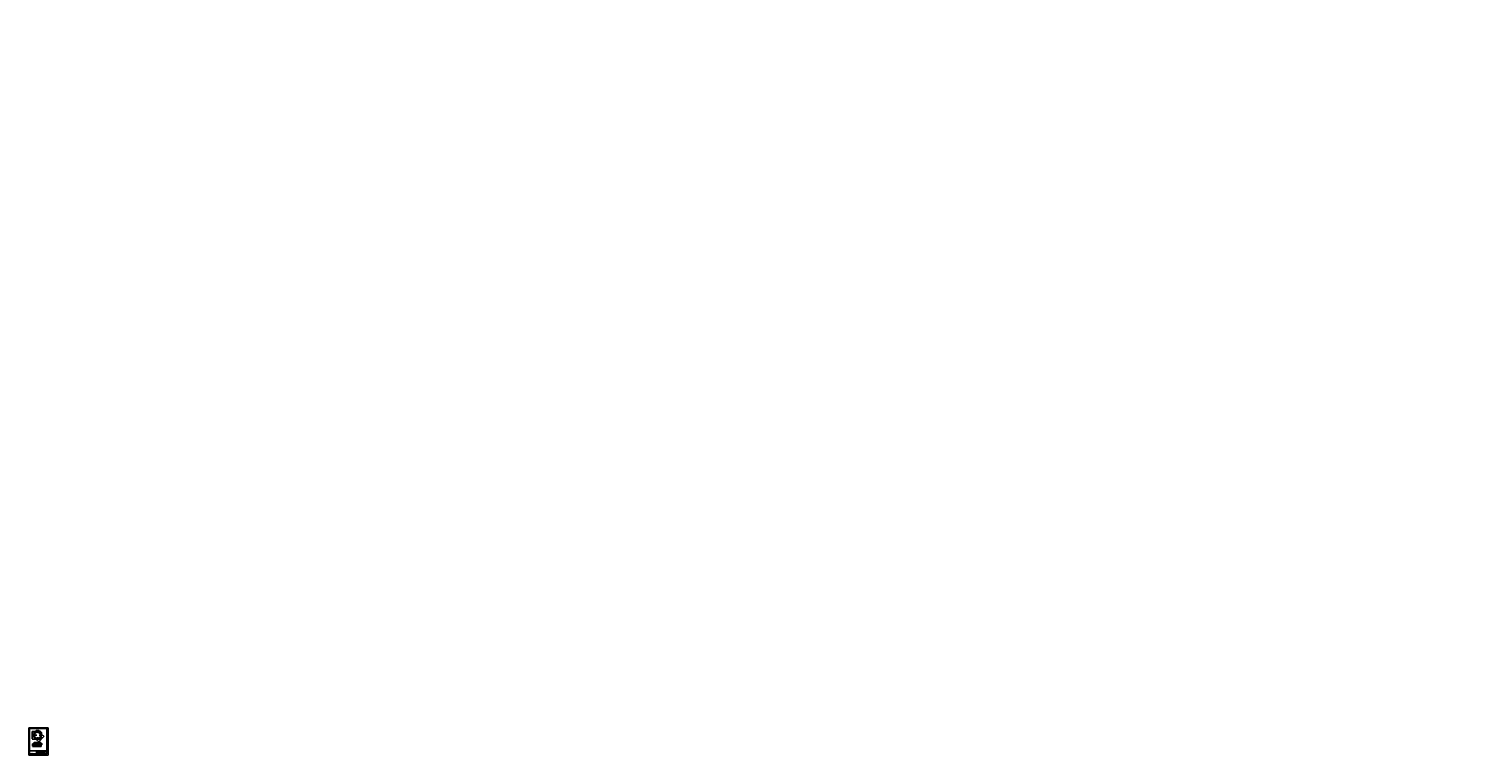
# Model space of a CAD drawing. Extents: x -1350 to 77711, y -93 to 39592.
import ezdxf

# ---------------------------------------------------------------- set-up
doc = ezdxf.new("R2010")
doc.units = 0
doc.header["$LTSCALE"] = 2.5
doc.linetypes.add('ACAD_ISO02W100', pattern=[15, 12, -3])
doc.linetypes.add('ACAD_ISO10W100', pattern=[18.5, 12, -3, 0.5, -3])
doc.layers.get('0').update_dxf_attribs({"linetype": 'CONTINUOUS'})
doc.layers.get('DEFPOINTS').update_dxf_attribs({"linetype": 'CONTINUOUS'})
for name, color, linetype in [('CENTER', 6, 'ACAD_ISO10W100'), ('DIM', 1, 'CONTINUOUS'), ('LOGOTEKST', 8, 'CONTINUOUS'), ('SYN', 7, 'CONTINUOUS'), ('tekst', 7, 'CONTINUOUS'), ('TEXT', 6, 'CONTINUOUS')]:
    doc.layers.add(name, color=color, linetype=linetype)
doc.styles.get("Standard").update_dxf_attribs({"font": 'times.ttf'})
doc.styles.add('STYLE1', font='arial.ttf', dxfattribs={"height": 15})
doc.dimstyles.new('NY', dxfattribs={"dimtxt": 7, "dimasz": 5, "dimexe": 3, "dimexo": 3, "dimgap": 1, "dimtad": 1, "dimdec": 1, "dimdsep": 46, "dimtxsty": 'Standard', "dimblk1": 'OBLIQUE', "dimblk2": 'OBLIQUE', "dimsah": 1, "dimcen": 0.5, "dimdle": 3, "dimadec": 0, "dimazin": 0, "dimtfac": 1, "dimtdec": 4, "dimtmove": 0, "dimatfit": 3, "dimldrblk": 'OBLIQUE', "dimfxl": 0, "dimtolj": 1, "dimtzin": 0, "dimarcsym": 0})

# ---------------------------------------------------------------- blocks, each defined once
blk = doc.blocks.new('*D1')
at = {"color": 0, "linetype": 'ByBlock'}
for p, q in [((-974, 1200), (-1168, 1200)), ((-1165, 1190), (-1165, 790)), ((-974, 780), (-1168, 780))]:
    blk.add_line(p, q, dxfattribs=at)
for points in [[(-1167, 1190), (-1164, 1190), (-1165, 1200)], [(-1167, 790), (-1164, 790), (-1165, 780)]]:
    blk.add_solid(points, dxfattribs=at)
at = {"layer": 'DEFPOINTS', "color": 0, "linetype": 'ByBlock'}
for p in [(-971, 1200), (-1165, 780), (-971, 780)]:
    blk.add_point(p, dxfattribs=at)
at = {"color": 0, "linetype": 'ByBlock', "insert": (-1178, 990), "char_height": 15, "attachment_point": 5, "rotation": 90, "style": 'STYLE1'}
blk.add_mtext('\\A1;420', dxfattribs=at)
blk = doc.blocks.new('_OBLIQUE')
at = {"color": 0, "linetype": 'ByBlock'}
blk.add_line((-0.5, -0.5), (0.5, 0.5), dxfattribs=at)
blk = doc.blocks.new('*D2')
at = {"color": 0, "linetype": 'ByBlock'}
for p, q in [((-971, 1203), (-971, 1254)), ((-961, 1251), (-807, 1251)), ((-797, 1203), (-797, 1254))]:
    blk.add_line(p, q, dxfattribs=at)
for points in [[(-961, 1252), (-961, 1249), (-971, 1251)], [(-807, 1252), (-807, 1249), (-797, 1251)]]:
    blk.add_solid(points, dxfattribs=at)
at = {"layer": 'DEFPOINTS', "color": 0, "linetype": 'ByBlock'}
for p in [(-971, 1200), (-797, 1251), (-797, 1200)]:
    blk.add_point(p, dxfattribs=at)
at = {"color": 0, "linetype": 'ByBlock', "insert": (-884, 1263), "char_height": 15, "attachment_point": 5, "style": 'STYLE1'}
blk.add_mtext('\\A1;174', dxfattribs=at)
blk = doc.blocks.new('*D3')
at = {"color": 0, "linetype": 'ByBlock'}
for p, q in [((-753, 750), (-644, 859)), ((-672, 901), (-635, 863)), ((-795, 778), (-758, 740))]:
    blk.add_line(p, q, dxfattribs=at)
for points in [[(-645, 860), (-643, 857), (-637, 866)], [(-754, 751), (-752, 748), (-760, 743)]]:
    blk.add_solid(points, dxfattribs=at)
at = {"layer": 'DEFPOINTS', "color": 0, "linetype": 'ByBlock'}
for p in [(-674, 903), (-637, 866), (-797, 780)]:
    blk.add_point(p, dxfattribs=at)
at = {"color": 0, "linetype": 'ByBlock', "insert": (-707, 813), "char_height": 15, "attachment_point": 5, "rotation": 45, "style": 'STYLE1'}
blk.add_mtext('\\A1;174', dxfattribs=at)
blk = doc.blocks.new('*D4')
at = {"color": 0, "linetype": 'ByBlock'}
for p, q in [((-712, 993), (-712, 993)), ((-702, 990), (-684, 990)), ((-674, 990), (-611, 990))]:
    blk.add_line(p, q, dxfattribs=at)
for points in [[(-702, 992), (-702, 988), (-712, 990)], [(-684, 992), (-684, 988), (-674, 990)]]:
    blk.add_solid(points, dxfattribs=at)
at = {"layer": 'DEFPOINTS', "color": 0, "linetype": 'ByBlock'}
for p in [(-712, 990), (-674, 990), (-674, 990)]:
    blk.add_point(p, dxfattribs=at)
at = {"color": 0, "linetype": 'ByBlock', "insert": (-636, 1003), "char_height": 15, "attachment_point": 5, "style": 'STYLE1'}
blk.add_mtext('\\A1;37.5', dxfattribs=at)
blk = doc.blocks.new('*D8')
at = {"color": 0, "linetype": 'ByBlock'}
for p, q in [((-810, 633), (-527, 916)), ((-672, 1075), (-518, 920)), ((-969, 778), (-815, 623))]:
    blk.add_line(p, q, dxfattribs=at)
for points in [[(-528, 917), (-526, 914), (-520, 923)], [(-811, 634), (-809, 631), (-817, 626)]]:
    blk.add_solid(points, dxfattribs=at)
at = {"layer": 'DEFPOINTS', "color": 0, "linetype": 'ByBlock'}
for p in [(-674, 1077), (-520, 923), (-971, 780)]:
    blk.add_point(p, dxfattribs=at)
at = {"color": 0, "linetype": 'ByBlock', "insert": (-677, 783), "char_height": 15, "attachment_point": 5, "rotation": 45.00485, "style": 'STYLE1'}
blk.add_mtext('\\A1;420', dxfattribs=at)
blk = doc.blocks.new('*D10')
at = {"color": 0, "linetype": 'ByBlock'}
for p, q in [((-795, 1202), (-754, 1244)), ((-749, 1235), (-640, 1126)), ((-672, 1079), (-631, 1121))]:
    blk.add_line(p, q, dxfattribs=at)
for points in [[(-748, 1236), (-750, 1233), (-756, 1242)], [(-639, 1127), (-641, 1125), (-633, 1119)]]:
    blk.add_solid(points, dxfattribs=at)
at = {"layer": 'DEFPOINTS', "color": 0, "linetype": 'ByBlock'}
for p in [(-797, 1200), (-674, 1077), (-633, 1119)]:
    blk.add_point(p, dxfattribs=at)
at = {"color": 0, "linetype": 'ByBlock', "insert": (-686, 1189), "char_height": 15, "attachment_point": 5, "rotation": 315, "style": 'STYLE1'}
blk.add_mtext('\\A1;174', dxfattribs=at)
blk = doc.blocks.new('*D11')
at = {"color": 0, "linetype": 'ByBlock'}
blk.add_line((-912, 990), (-1047, 990), dxfattribs=at)
blk.add_solid([(-1047, 992), (-1047, 989), (-1057, 990)], dxfattribs=at)
at = {"layer": 'DEFPOINTS', "color": 0, "linetype": 'ByBlock'}
for p in [(-1057, 990), (-712, 990)]:
    blk.add_point(p, dxfattribs=at)
at = {"color": 0, "linetype": 'ByBlock', "insert": (-942, 1003), "char_height": 15, "attachment_point": 5, "rotation": 359.92463, "style": 'STYLE1'}
blk.add_mtext('\\A1;∅345', dxfattribs=at)
blk = doc.blocks.new('*D16')
at = {"layer": 'DEFPOINTS', "color": 0}
for p in [(-1077, 529), (-691, 596), (-691, 529)]:
    blk.add_point(p, dxfattribs=at)
at = {"layer": 'DIM', "color": 0, "lineweight": -2}
for p, q in [((-1077, 532), (-1077, 599)), ((-1067, 596), (-701, 596)), ((-691, 532), (-691, 599))]:
    blk.add_line(p, q, dxfattribs=at)
at = {"layer": 'DIM', "color": 0}
for points in [[(-1067, 597), (-1067, 594), (-1077, 596)], [(-701, 597), (-701, 594), (-691, 596)]]:
    blk.add_solid(points, dxfattribs=at)
at = {"layer": 'DIM', "color": 0, "insert": (-884, 608), "char_height": 15, "attachment_point": 5, "style": 'STYLE1'}
blk.add_mtext('\\A1;386', dxfattribs=at)
blk = doc.blocks.new('*D17')
at = {"layer": 'DEFPOINTS', "color": 0}
for p in [(-694, 518), (-691, 529), (-636, 518)]:
    blk.add_point(p, dxfattribs=at)
at = {"layer": 'DIM', "color": 0, "lineweight": -2}
for p, q in [((-691, 518), (-633, 518)), ((-688, 529), (-633, 529)), ((-636, 539), (-636, 549)), ((-636, 529), (-636, 518)), ((-636, 508), (-636, 471))]:
    blk.add_line(p, q, dxfattribs=at)
at = {"layer": 'DIM', "color": 0}
for points in [[(-638, 539), (-634, 539), (-636, 529)], [(-638, 508), (-634, 508), (-636, 518)]]:
    blk.add_solid(points, dxfattribs=at)
at = {"layer": 'DIM', "color": 0, "insert": (-649, 485), "char_height": 15, "attachment_point": 5, "rotation": 90, "style": 'STYLE1'}
blk.add_mtext('\\A1;11', dxfattribs=at)
blk = doc.blocks.new('*D18')
at = {"layer": 'DEFPOINTS', "color": 0}
for p in [(-1145, 379), (-1089, 529), (-1089, 379)]:
    blk.add_point(p, dxfattribs=at)
at = {"layer": 'DIM', "color": 0, "lineweight": -2}
for p, q in [((-1092, 529), (-1148, 529)), ((-1092, 379), (-1148, 379)), ((-1145, 519), (-1145, 389))]:
    blk.add_line(p, q, dxfattribs=at)
at = {"layer": 'DIM', "color": 0}
for points in [[(-1146, 519), (-1143, 519), (-1145, 529)], [(-1146, 389), (-1143, 389), (-1145, 379)]]:
    blk.add_solid(points, dxfattribs=at)
at = {"layer": 'DIM', "color": 0, "insert": (-1157, 454), "char_height": 15, "attachment_point": 5, "rotation": 90, "style": 'STYLE1'}
blk.add_mtext('\\A1;150', dxfattribs=at)
blk = doc.blocks.new('*D19')
at = {"layer": 'DEFPOINTS', "color": 0}
for p in [(-1113, 504), (-1094, 529), (-1077, 529), (-1075, 518), (-674, 529)]:
    blk.add_point(p, dxfattribs=at)
at = {"layer": 'DIM', "color": 0, "lineweight": -2}
for p, q in [((-1097, 529), (-1124, 529)), ((-1074, 515), (-1066, 485))]:
    blk.add_line(p, q, dxfattribs=at)
blk.add_arc((-1077, 529), 43.3, 193.27461, 271.72539, dxfattribs=at)
at = {"layer": 'DIM', "color": 0}
for points in [[(-1121, 519), (-1118, 519), (-1121, 529)], [(-1076, 488), (-1076, 484), (-1066, 487)]]:
    blk.add_solid(points, dxfattribs=at)
at = {"layer": 'DIM', "color": 0, "insert": (-1096, 505), "char_height": 15, "attachment_point": 5, "rotation": 322.5, "style": 'STYLE1'}
blk.add_mtext('\\A1;105°', dxfattribs=at)

msp = doc.modelspace()

# ---------------------------------------------------------------- linework, layer by layer
for p, q in [((-1094.48, 529.23), (-674.48, 529.23)), ((-1094.48, 379.23), (-1094.48, 529.23)), ((-1094.48, 379.23), (-674.48, 379.23)), ((-1077.48, 529.23), (-1074.53, 518.23)), ((-971.46, 379.23), (-971.46, 529.23)), ((-797.49, 379.23), (-797.49, 529.23)), ((-691.48, 529.23), (-694.43, 518.23)), ((-674.48, 379.23), (-674.48, 529.23)), ((-1002.1, -18.42), (-374.6, -18.42)), ((-1002.1, -18.42), (-374.6, -18.42))]:
    msp.add_line(p, q)
at = {"linetype": 'ACAD_ISO02W100'}
for p, q in [((-1074.53, 518.23), (-694.43, 518.23)), ((-1056.98, 379.23), (-1056.98, 518.23)), ((-711.98, 379.23), (-711.98, 518.23))]:
    msp.add_line(p, q, dxfattribs=at)
msp.add_lwpolyline([(-971.46, 1200.09), (-1094.48, 1077.08), (-1094.48, 903.11), (-971.46, 780.09), (-797.49, 780.09), (-674.48, 903.11), (-674.48, 1077.08), (-797.49, 1200.09)], close=True)
for centre, radius in [((-884.48, 989.8), 193), ((-884.48, 989.8), 190.05), ((-884.48, 990.09), 172.5)]:
    msp.add_circle(centre, radius)
at = {"layer": 'CENTER'}
for p, q in [((-1143.39, 989.76), (-987.08, 989.86)), ((-884.48, 1239.33), (-884.48, 1095.06)), ((-884.48, 889.8), (-884.48, 745.53)), ((-781.88, 989.99), (-629.35, 990.09)), ((-884.48, 551.25), (-884.48, 348.71))]:
    msp.add_line(p, q, dxfattribs=at)
at = {"layer": 'DEFPOINTS'}
for p, q in [((-1349.6, 1391.58), (-299.6, 1391.58)), ((-1349.6, -93.42), (-1349.6, 1391.58)), ((-299.6, 1391.58), (-299.6, -93.42)), ((-299.6, -93.42), (-1349.6, -93.42))]:
    msp.add_line(p, q, dxfattribs=at)
at = {"layer": 'SYN'}
for p, q in [((-374.6, 131.58), (-1324.6, 131.58)), ((-374.6, 131.58), (-1324.6, 131.58)), ((-1324.6, 131.58), (-1324.6, -18.42)), ((-941.11, -18.42), (-941.11, 131.58)), ((-941.11, -18.42), (-941.11, 131.58)), ((-941.11, 81.58), (-374.6, 81.58)), ((-941.11, 81.58), (-374.6, 81.58)), ((-941.11, 48.25), (-506.85, 48.25)), ((-941.11, 48.25), (-506.85, 48.25)), ((-776.23, 48.25), (-776.23, 81.58)), ((-776.23, 48.25), (-776.23, 81.58)), ((-642.25, -18.42), (-642.25, 81.58)), ((-642.25, -18.42), (-642.25, 81.58)), ((-642.25, 14.92), (-506.85, 14.92)), ((-642.25, 14.92), (-506.85, 14.92)), ((-506.85, -18.42), (-506.85, 81.58)), ((-506.85, -18.42), (-506.85, 81.58)), ((-1324.6, -18.42), (-374.6, -18.42))]:
    msp.add_line(p, q, dxfattribs=at)
msp.add_lwpolyline([(-1324.6, -18.42), (-374.6, -18.42), (-374.6, 1366.58), (-1324.6, 1366.58)], close=True, dxfattribs=at)

# ---------------------------------------------------------------- texts
for s, insert, char_height, attachment_point in [('{\\fArial|b0|i0|c0|p34;DM 54 Ø345mm Starter Flue Block}', (-879.53, 104.08), 20, 4), ('\\fArial|b0|i0|c0|p34;021001', (-590.1, 62.42), 15, 4), ('\\fArial|b0|i0|c0|p34;S-70003', (-440.1, 24.9), 20, 5)]:
    msp.add_mtext(s, dxfattribs=dict(insert=insert, char_height=char_height, attachment_point=attachment_point))
at = {"layer": 'LOGOTEKST', "color": 8, "insert": (-1258.72, 83.84), "char_height": 15, "width": 189.4522, "attachment_point": 1}
msp.add_mtext('{\\fArial|b0|i0|c0|p34;Schiedel\\PIndustrivej 23\\P7470 Karup J.}', dxfattribs=at)
at = {"layer": 'SYN', "attachment_point": 4}
for insert, char_height in [((74852.53, 39591.92), 87.5), ((69194.65, 39024.72), 87.5), ((74666.06, 39183.16), 87.5), ((69008.19, 38615.96), 87.5), ((54895.41, 37194.32), 87.5), ((55081.87, 37603.08), 87.5), ((49237.53, 36627.12), 87.5), ((49423.99, 37035.88), 87.5), ((77710.87, 34855.41), 87.5), ((72052.99, 34288.2), 87.5), ((77524.4, 34446.65), 87.5), ((71866.53, 33879.45), 87.5), ((57753.75, 32457.81), 87.5), ((57940.21, 32866.57), 87.5), ((52095.87, 31890.61), 87.5), ((52282.33, 32299.37), 87.5), ((53662.96, 31650.9), 87.5), ((59320.84, 32218.1), 87.5), ((39550.18, 30229.27), 87.5), ((33892.3, 29662.06), 87.5), ((58669.25, 28063.08), 87.5), ((52824.9, 27087.12), 87.5), ((53011.37, 27495.88), 87.5), ((56521.3, 26914.39), 87.5), ((58482.78, 27654.32), 87.5), ((62179.18, 27481.59), 87.5), ((33240.71, 25507.04), 87.5), ((38712.13, 25665.49), 87.5), ((38898.59, 26074.24), 87.5), ((42408.52, 25492.75), 87.5), ((33054.25, 25098.28), 87.5), ((36750.64, 24925.55), 87.5), ((43137.56, 20689.27), 87.5), ((37479.68, 20122.07), 87.5), ((23366.9, 18700.43), 87.5), ((17709.02, 18133.23), 87.5), ((13033.03, 7974.21), 17.5), ((14127.31, 8005.9), 17.5), ((14164.61, 8087.65), 17.5), ((9041.61, 7494.69), 17.5), ((9078.9, 7576.44), 17.5), ((10173.18, 7608.13), 17.5), ((10210.47, 7689.88), 17.5), ((12995.74, 7892.46), 17.5), ((14736.27, 7140.35), 17.5), ((9613.27, 6547.39), 17.5), ((9650.57, 6629.14), 17.5), ((9926.69, 6499.45), 17.5), ((10744.85, 6660.83), 17.5), ((10782.14, 6742.58), 17.5), ((11058.27, 6612.89), 17.5), ((13567.41, 6945.16), 17.5), ((13604.7, 7026.91), 17.5), ((14698.98, 7058.6), 17.5), ((5972.56, 6101.68), 17.5), ((7104.14, 6215.12), 17.5), ((9759.08, 5586.69), 17.5), ((9796.37, 5668.44), 17.5), ((10498.36, 5552.15), 17.5), ((10890.66, 5700.13), 17.5), ((10927.95, 5781.89), 17.5), ((11629.94, 5665.59), 17.5), ((5804.95, 5188.93), 17.5), ((5842.24, 5270.68), 17.5), ((6544.23, 5154.38), 17.5), ((6936.53, 5302.37), 17.5), ((6973.82, 5384.12), 17.5), ((7675.8, 5267.82), 17.5), ((6690.04, 4193.68), 17.5), ((7821.61, 4307.12), 17.5), ((2735.9, 3795.91), 17.5), ((3867.48, 3909.35), 17.5)]:
    msp.add_mtext('\\A1;', dxfattribs=dict(at, insert=insert, char_height=char_height))
at = {"layer": 'tekst'}
for s, insert, char_height, attachment_point in [('{\\fArial|b0|i0|c0|p34;Pumice}', (-887.61, 64.46), 15, 4), ('{\\fArial|b0|i0|c0|p34;Diameter = ± 3 mm}', (-652.8, 14.32), 10, 6), ('{\\fArial|b0|i0|c0|p34;Længde = ± 7 mm}', (-652.8, 33.21), 10, 6), ('{\\fArial|b0|i0|c0|p34;1:5}', (-711.27, 62.42), 15, 5), ('{\\fArial|b0|i0|c0|p34;280904}', (-590.1, 29.08), 15, 4), ('{\\fArial|b0|i0|c0|p34;MG/SH}', (-590.1, -4.25), 15, 4), ('{\\fArial|b0|i0|c0|p34;Godstykkelse = +12% -5%}', (-652.8, -8.01), 10, 6)]:
    msp.add_mtext(s, dxfattribs=dict(at, insert=insert, char_height=char_height, attachment_point=attachment_point))
at = {"layer": 'TEXT', "char_height": 10, "attachment_point": 1}
for s, insert in [('\\fArial|b0|i0|c0|p34;Tol.:', (-937.99, 43.25)), ('{\\fArial|b0|i0|c0|p34;Scale:}', (-771.23, 76.58)), ('{\\fArial|b0|i0|c0|p34;:}', (-771.23, 76.58)), ('\\fArial|b0|i0|c0|p34;Ansv.:', (-637.25, 9.92)), ('\\fArial|b0|i0|c0|p34;Dato:', (-637.25, 76.58)), ('\\fArial|b0|i0|c0|p34;Rev.:', (-637.25, 43.25)), ('{\\fArial|b0|i0|c0|p34;Part.nr.:}', (-501.85, 76.58))]:
    msp.add_mtext(s, dxfattribs=dict(at, insert=insert))
at = {"layer": 'TEXT', "char_height": 10, "width": 48.1068, "attachment_point": 1}
for s, insert in [('Product:', (-933.39, 128.07)), ('\\fArial|b0|i0|c0|p34;Mat.:', (-933.39, 78.63))]:
    msp.add_mtext(s, dxfattribs=dict(at, insert=insert))

# ---------------------------------------------------------------- dimensions: what is measured, and where the dimension line sits
at = {"layer": 'DIM'}
dim = msp.add_linear_dim(base=(-1165.23, 780.09), p1=(-971.46, 1200.09), p2=(-971.46, 780.09), angle=90, dimstyle='NY', override={"dimtxt": 15, "dimasz": 10, "dimgap": 5, "dimtxsty": 'STYLE1', "dimsah": 0}, dxfattribs=at)
dim.commit()
dim.dimension.update_dxf_attribs({"geometry": '*D1', "text_midpoint": (-1165.23, 990.09), "dimtype": 160})
dim = msp.add_diameter_dim_2p(p1=(-711.98, 989.86), p2=(-1056.98, 990.32), dimstyle='NY', override={"dimtxt": 15, "dimasz": 10, "dimgap": 5, "dimtxsty": 'STYLE1', "dimsah": 0}, dxfattribs=at)
dim.commit()
dim.dimension.update_dxf_attribs({"geometry": '*D11', "text_midpoint": (-941.86, 990.17), "dimtype": 163})
for base, p1, p2, picture, middle in [((-797.49, 1250.78), (-971.46, 1200.09), (-797.49, 1200.09), '*D2', (-884.48, 1263.31)), ((-691.48, 595.62), (-1077.48, 529.23), (-691.48, 529.23), '*D16', (-884.48, 608.29))]:
    dim = msp.add_linear_dim(base=base, p1=p1, p2=p2, dimstyle='NY', override={"dimtxt": 15, "dimasz": 10, "dimgap": 5, "dimtxsty": 'STYLE1', "dimsah": 0}, dxfattribs=at)
    dim.commit()
    dim.dimension.update_dxf_attribs({"geometry": picture, "text_midpoint": middle})
for p1, p2, distance, picture, middle in [((-971.46, 780.09), (-674.48, 1077.13), -218.58, '*D8', (-677.35, 783.01)), ((-797.49, 1200.09), (-674.48, 1077.08), 58.79, '*D10', (-685.55, 1189.02)), ((-797.49, 780.09), (-674.48, 903.11), -53.02, '*D3', (-707.36, 812.97))]:
    dim = msp.add_aligned_dim(p1=p1, p2=p2, distance=distance, dimstyle='NY', override={"dimtxt": 15, "dimasz": 10, "dimgap": 5, "dimtxsty": 'STYLE1', "dimsah": 0}, dxfattribs=at)
    dim.commit()
    dim.dimension.update_dxf_attribs({"geometry": picture, "text_midpoint": middle})
dim = msp.add_linear_dim(base=(-674.48, 990.09), p1=(-711.98, 990.01), p2=(-674.48, 990.09), dimstyle='NY', override={"dimtxt": 15, "dimasz": 10, "dimgap": 5, "dimtxsty": 'STYLE1', "dimsah": 0}, dxfattribs=at)
dim.commit()
dim.dimension.update_dxf_attribs({"geometry": '*D4', "text_midpoint": (-635.7, 990.09), "dimtype": 160})
for base, p1, p2, picture, middle in [((-1144.69, 379.23), (-1089.48, 529.23), (-1089.48, 379.23), '*D18', (-1157.35, 454.23)), ((-636.01, 518.23), (-691.48, 529.23), (-694.43, 518.23), '*D17', (-648.54, 484.64))]:
    dim = msp.add_linear_dim(base=base, p1=p1, p2=p2, angle=270, dimstyle='NY', override={"dimtxt": 15, "dimasz": 10, "dimgap": 5, "dimtxsty": 'STYLE1', "dimsah": 0}, dxfattribs=at)
    dim.commit()
    dim.dimension.update_dxf_attribs({"geometry": picture, "text_midpoint": middle})
dim = msp.add_angular_dim_2l(base=(-1112.91, 504.42), line1=((-1077.48, 529.23), (-1074.53, 518.23)), line2=((-1094.48, 529.23), (-674.48, 529.23)), dimstyle='NY', override={"dimtxt": 15, "dimasz": 10, "dimgap": 5, "dimtxsty": 'STYLE1', "dimsah": 0, "dimadec": 1, "dimazin": 2}, dxfattribs=at)
dim.commit()
dim.dimension.update_dxf_attribs({"geometry": '*D19', "text_midpoint": (-1096.11, 504.95)})

doc.saveas('drawing.dxf')
